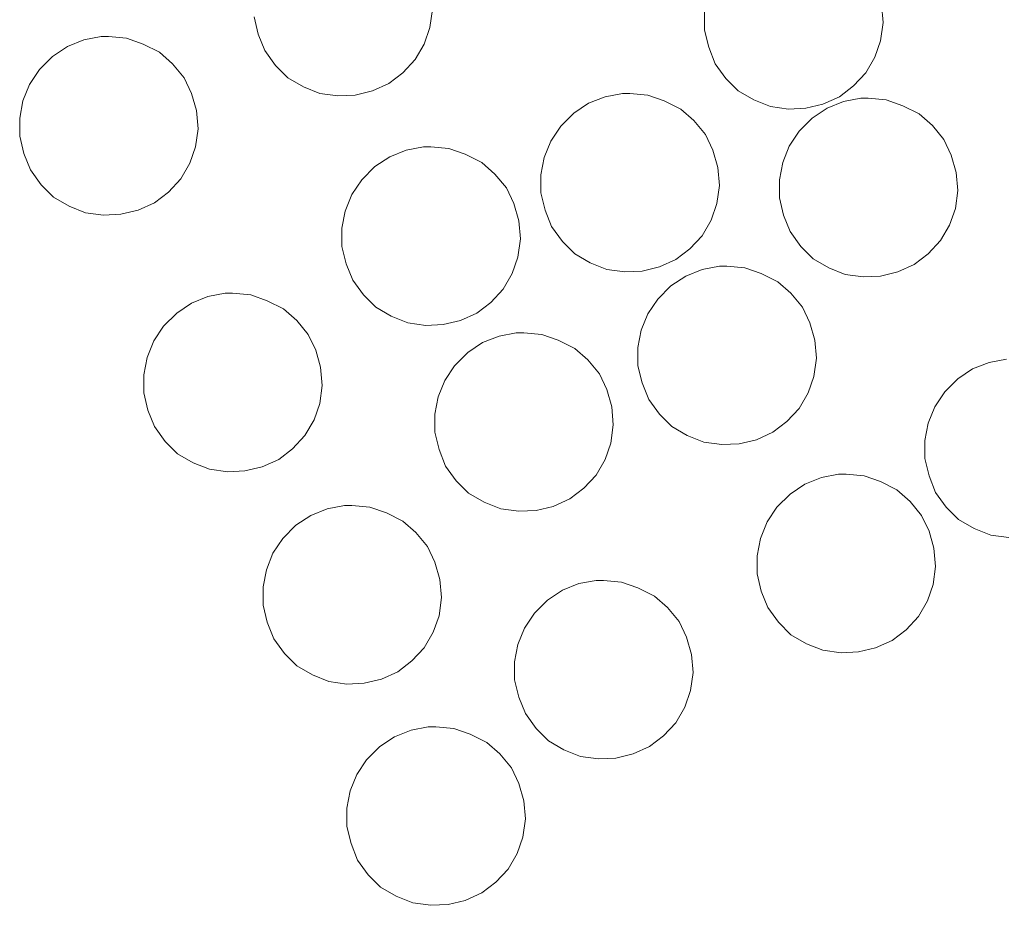
# Model space of a CAD drawing. Units: metres. Extents: x 607831 to 611309, y 4703821 to 4706188.
# Drawn here: x 610068 to 610080, y 4704055 to 4704066 of the extents above; entities that cross this region are included whole.
import ezdxf

# ---------------------------------------------------------------- set-up
doc = ezdxf.new("R2010")
doc.units = ezdxf.units.M
doc.header["$MEASUREMENT"] = 0
doc.layers.add('Depósito genérico', color=232, linetype='Continuous', lineweight=0)
doc.layers.add('Depósito genérico Cxs', color=232, linetype='Continuous', lineweight=0)

msp = doc.modelspace()

# ---------------------------------------------------------------- linework, layer by layer
at = {"layer": 'Depósito genérico', "color": 232, "linetype": 'Continuous', "lineweight": 0}
for points in [[(610072.62, 4704065.86, 390.111), (610072.59, 4704065.64, 390.111), (610072.52, 4704065.44, 390.112), (610072.41, 4704065.25, 390.113), (610072.26, 4704065.09, 390.114), (610072.09, 4704064.96, 390.116), (610071.89, 4704064.87, 390.118), (610071.68, 4704064.82, 390.12)], [(610078.08, 4704065.92, 390.1), (610078.1, 4704065.7, 390.096), (610078.07, 4704065.48, 390.093), (610078, 4704065.28, 390.09), (610077.89, 4704065.09, 390.087), (610077.74, 4704064.93, 390.084), (610077.57, 4704064.8, 390.082), (610077.37, 4704064.71, 390.081), (610077.16, 4704064.66, 390.08)], [(610071.68, 4704064.82, 390.12), (610071.47, 4704064.81, 390.121), (610071.25, 4704064.84, 390.119), (610071.05, 4704064.92, 390.117), (610070.86, 4704065.03, 390.114), (610070.71, 4704065.18, 390.112), (610070.58, 4704065.36, 390.11), (610070.5, 4704065.56, 390.107), (610070.45, 4704065.77, 390.105)], [(610077.16, 4704064.66, 390.08), (610076.95, 4704064.65, 390.08), (610076.73, 4704064.68, 390.081), (610076.53, 4704064.76, 390.083), (610076.34, 4704064.87, 390.086), (610076.19, 4704065.02, 390.089), (610076.06, 4704065.2, 390.093), (610075.98, 4704065.4, 390.096), (610075.93, 4704065.61, 390.099), (610075.93, 4704065.83, 390.102)], [(610068.83, 4704063.37, 390.113), (610068.62, 4704063.36, 390.111), (610068.4, 4704063.39, 390.11), (610068.2, 4704063.47, 390.11), (610068.01, 4704063.58, 390.107), (610067.86, 4704063.73, 390.105), (610067.73, 4704063.91, 390.102), (610067.65, 4704064.11, 390.099), (610067.6, 4704064.32, 390.097), (610067.6, 4704064.54, 390.094), (610067.64, 4704064.75, 390.092), (610067.72, 4704064.95, 390.091), (610067.84, 4704065.13, 390.09), (610068, 4704065.29, 390.09), (610068.18, 4704065.41, 390.09), (610068.38, 4704065.49, 390.091), (610068.59, 4704065.53, 390.092), (610068.68, 4704065.53, 390.092), (610068.9, 4704065.51, 390.095), (610069.1, 4704065.44, 390.097), (610069.3, 4704065.34, 390.099), (610069.46, 4704065.2, 390.102), (610069.6, 4704065.03, 390.105), (610069.69, 4704064.84, 390.107), (610069.75, 4704064.63, 390.109), (610069.77, 4704064.41, 390.111), (610069.74, 4704064.19, 390.113), (610069.67, 4704063.99, 390.115), (610069.56, 4704063.8, 390.115), (610069.41, 4704063.64, 390.116), (610069.24, 4704063.51, 390.116), (610069.04, 4704063.42, 390.114), (610068.83, 4704063.37, 390.113)], [(610075.17, 4704062.68, 390.071), (610074.96, 4704062.67, 390.073), (610074.74, 4704062.7, 390.075), (610074.54, 4704062.78, 390.078), (610074.35, 4704062.89, 390.082), (610074.2, 4704063.04, 390.086), (610074.07, 4704063.22, 390.09), (610073.99, 4704063.42, 390.095), (610073.94, 4704063.63, 390.097), (610073.94, 4704063.85, 390.098), (610073.98, 4704064.06, 390.099), (610074.06, 4704064.26, 390.099), (610074.18, 4704064.44, 390.099), (610074.34, 4704064.6, 390.098), (610074.52, 4704064.72, 390.098), (610074.72, 4704064.8, 390.097), (610074.93, 4704064.84, 390.096), (610075.02, 4704064.84, 390.095), (610075.24, 4704064.82, 390.093), (610075.44, 4704064.75, 390.091), (610075.64, 4704064.65, 390.088), (610075.8, 4704064.51, 390.085), (610075.94, 4704064.34, 390.081), (610076.03, 4704064.15, 390.077), (610076.09, 4704063.94, 390.073), (610076.11, 4704063.72, 390.07), (610076.08, 4704063.5, 390.067), (610076.01, 4704063.3, 390.067), (610075.9, 4704063.11, 390.067), (610075.75, 4704062.95, 390.067), (610075.58, 4704062.82, 390.068), (610075.38, 4704062.73, 390.069), (610075.17, 4704062.68, 390.071)], [(610078.07, 4704062.62, 390.056), (610077.86, 4704062.61, 390.056), (610077.64, 4704062.64, 390.056), (610077.44, 4704062.72, 390.057), (610077.25, 4704062.83, 390.057), (610077.1, 4704062.98, 390.058), (610076.97, 4704063.16, 390.059), (610076.89, 4704063.36, 390.06), (610076.84, 4704063.57, 390.062), (610076.84, 4704063.79, 390.066), (610076.88, 4704064, 390.069), (610076.96, 4704064.2, 390.073), (610077.08, 4704064.38, 390.076), (610077.24, 4704064.54, 390.078), (610077.42, 4704064.66, 390.08), (610077.62, 4704064.74, 390.081), (610077.83, 4704064.78, 390.082), (610077.92, 4704064.78, 390.082), (610078.14, 4704064.76, 390.081), (610078.34, 4704064.69, 390.08), (610078.54, 4704064.59, 390.078), (610078.7, 4704064.45, 390.076), (610078.84, 4704064.28, 390.073), (610078.93, 4704064.09, 390.07), (610078.99, 4704063.88, 390.067), (610079.01, 4704063.66, 390.063), (610078.98, 4704063.44, 390.06), (610078.91, 4704063.24, 390.059), (610078.8, 4704063.05, 390.058), (610078.65, 4704062.89, 390.057), (610078.48, 4704062.76, 390.056), (610078.28, 4704062.67, 390.056), (610078.07, 4704062.62, 390.056)], [(610072.75, 4704062.03, 390.08), (610072.54, 4704062.02, 390.081), (610072.32, 4704062.05, 390.083), (610072.12, 4704062.13, 390.087), (610071.93, 4704062.24, 390.091), (610071.78, 4704062.39, 390.096), (610071.65, 4704062.57, 390.103), (610071.57, 4704062.77, 390.109), (610071.52, 4704062.98, 390.115), (610071.52, 4704063.2, 390.122), (610071.56, 4704063.41, 390.127), (610071.64, 4704063.61, 390.128), (610071.76, 4704063.79, 390.125), (610071.92, 4704063.95, 390.122), (610072.1, 4704064.07, 390.12), (610072.3, 4704064.15, 390.117), (610072.51, 4704064.19, 390.115), (610072.6, 4704064.19, 390.114), (610072.82, 4704064.17, 390.112), (610073.02, 4704064.1, 390.11), (610073.22, 4704064, 390.107), (610073.38, 4704063.86, 390.105), (610073.52, 4704063.69, 390.103), (610073.61, 4704063.5, 390.101), (610073.67, 4704063.29, 390.097), (610073.69, 4704063.07, 390.092), (610073.66, 4704062.85, 390.089), (610073.59, 4704062.65, 390.086), (610073.48, 4704062.46, 390.083), (610073.33, 4704062.3, 390.081), (610073.16, 4704062.17, 390.08), (610072.96, 4704062.08, 390.08), (610072.75, 4704062.03, 390.08)], [(610076.35, 4704060.58, 390.047), (610076.14, 4704060.57, 390.047), (610075.92, 4704060.6, 390.048), (610075.72, 4704060.68, 390.048), (610075.53, 4704060.79, 390.049), (610075.38, 4704060.94, 390.051), (610075.25, 4704061.12, 390.053), (610075.17, 4704061.32, 390.056), (610075.12, 4704061.53, 390.058), (610075.12, 4704061.75, 390.061), (610075.16, 4704061.96, 390.063), (610075.24, 4704062.16, 390.064), (610075.36, 4704062.34, 390.065), (610075.52, 4704062.5, 390.065), (610075.7, 4704062.62, 390.065), (610075.9, 4704062.7, 390.064), (610076.11, 4704062.74, 390.062), (610076.2, 4704062.74, 390.061), (610076.42, 4704062.72, 390.058), (610076.62, 4704062.65, 390.057), (610076.82, 4704062.55, 390.056), (610076.98, 4704062.41, 390.056), (610077.12, 4704062.24, 390.055), (610077.21, 4704062.05, 390.053), (610077.27, 4704061.84, 390.052), (610077.29, 4704061.62, 390.051), (610077.26, 4704061.4, 390.05), (610077.19, 4704061.2, 390.049), (610077.08, 4704061.01, 390.048), (610076.93, 4704060.85, 390.048), (610076.76, 4704060.72, 390.048), (610076.56, 4704060.63, 390.048), (610076.35, 4704060.58, 390.047)], [(610070.34, 4704060.25, 390.059), (610070.13, 4704060.24, 390.062), (610069.91, 4704060.27, 390.067), (610069.71, 4704060.35, 390.072), (610069.52, 4704060.46, 390.076), (610069.37, 4704060.61, 390.081), (610069.24, 4704060.79, 390.085), (610069.16, 4704060.99, 390.088), (610069.11, 4704061.2, 390.091), (610069.11, 4704061.42, 390.093), (610069.15, 4704061.63, 390.095), (610069.23, 4704061.83, 390.097), (610069.35, 4704062.01, 390.098), (610069.51, 4704062.17, 390.1), (610069.69, 4704062.29, 390.101), (610069.89, 4704062.37, 390.102), (610070.1, 4704062.41, 390.102), (610070.19, 4704062.41, 390.102), (610070.41, 4704062.39, 390.101), (610070.61, 4704062.32, 390.099), (610070.81, 4704062.22, 390.096), (610070.97, 4704062.08, 390.092), (610071.11, 4704061.91, 390.087), (610071.2, 4704061.72, 390.082), (610071.26, 4704061.51, 390.076), (610071.28, 4704061.29, 390.07), (610071.25, 4704061.07, 390.064), (610071.18, 4704060.87, 390.06), (610071.07, 4704060.68, 390.056), (610070.92, 4704060.52, 390.055), (610070.75, 4704060.39, 390.054), (610070.55, 4704060.3, 390.056), (610070.34, 4704060.25, 390.059)], [(610073.88, 4704059.77, 390.033), (610073.67, 4704059.76, 390.032), (610073.45, 4704059.79, 390.032), (610073.25, 4704059.87, 390.033), (610073.06, 4704059.98, 390.034), (610072.91, 4704060.13, 390.037), (610072.78, 4704060.31, 390.041), (610072.7, 4704060.51, 390.045), (610072.65, 4704060.72, 390.05), (610072.65, 4704060.94, 390.056), (610072.69, 4704061.15, 390.06), (610072.77, 4704061.35, 390.064), (610072.89, 4704061.53, 390.068), (610073.05, 4704061.69, 390.071), (610073.23, 4704061.81, 390.072), (610073.43, 4704061.89, 390.073), (610073.64, 4704061.93, 390.072), (610073.73, 4704061.93, 390.072), (610073.95, 4704061.91, 390.07), (610074.15, 4704061.84, 390.067), (610074.35, 4704061.74, 390.065), (610074.51, 4704061.6, 390.062), (610074.65, 4704061.43, 390.059), (610074.74, 4704061.24, 390.056), (610074.8, 4704061.03, 390.053), (610074.82, 4704060.81, 390.05), (610074.79, 4704060.59, 390.047), (610074.72, 4704060.39, 390.045), (610074.61, 4704060.2, 390.042), (610074.46, 4704060.04, 390.039), (610074.29, 4704059.91, 390.037), (610074.09, 4704059.82, 390.035), (610073.88, 4704059.77, 390.033)], [(610079.63, 4704059.44, 390.032), (610079.41, 4704059.47, 390.033), (610079.21, 4704059.55, 390.034), (610079.02, 4704059.66, 390.036), (610078.87, 4704059.81, 390.037), (610078.74, 4704059.99, 390.038), (610078.66, 4704060.19, 390.04), (610078.61, 4704060.4, 390.041), (610078.61, 4704060.62, 390.043), (610078.65, 4704060.83, 390.044), (610078.73, 4704061.03, 390.045), (610078.85, 4704061.21, 390.046), (610079.01, 4704061.37, 390.047), (610079.19, 4704061.49, 390.047), (610079.39, 4704061.57, 390.048), (610079.6, 4704061.61, 390.047)], [(610077.8, 4704058.05, 390.033), (610077.59, 4704058.04, 390.034), (610077.37, 4704058.07, 390.035), (610077.17, 4704058.15, 390.036), (610076.98, 4704058.26, 390.036), (610076.83, 4704058.41, 390.037), (610076.7, 4704058.59, 390.037), (610076.62, 4704058.79, 390.038), (610076.57, 4704059, 390.04), (610076.57, 4704059.22, 390.041), (610076.61, 4704059.43, 390.042), (610076.69, 4704059.63, 390.042), (610076.81, 4704059.81, 390.043), (610076.97, 4704059.97, 390.043), (610077.15, 4704060.09, 390.043), (610077.35, 4704060.17, 390.043), (610077.56, 4704060.21, 390.043), (610077.65, 4704060.21, 390.043), (610077.87, 4704060.19, 390.042), (610078.07, 4704060.12, 390.041), (610078.27, 4704060.02, 390.04), (610078.43, 4704059.88, 390.039), (610078.57, 4704059.71, 390.037), (610078.66, 4704059.52, 390.036), (610078.72, 4704059.31, 390.034), (610078.74, 4704059.09, 390.033), (610078.71, 4704058.87, 390.031), (610078.64, 4704058.67, 390.03), (610078.53, 4704058.48, 390.03), (610078.38, 4704058.32, 390.03), (610078.21, 4704058.19, 390.031), (610078.01, 4704058.1, 390.032), (610077.8, 4704058.05, 390.033)], [(610071.79, 4704057.67, 389.999), (610071.58, 4704057.66, 389.997), (610071.36, 4704057.69, 390), (610071.16, 4704057.77, 390.005), (610070.97, 4704057.88, 390.01), (610070.82, 4704058.03, 390.013), (610070.69, 4704058.21, 390.015), (610070.61, 4704058.41, 390.016), (610070.56, 4704058.62, 390.02), (610070.56, 4704058.84, 390.024), (610070.6, 4704059.05, 390.028), (610070.68, 4704059.25, 390.03), (610070.8, 4704059.43, 390.031), (610070.96, 4704059.59, 390.031), (610071.14, 4704059.71, 390.03), (610071.34, 4704059.79, 390.028), (610071.55, 4704059.83, 390.026), (610071.64, 4704059.83, 390.026), (610071.86, 4704059.81, 390.026), (610072.06, 4704059.74, 390.025), (610072.26, 4704059.64, 390.024), (610072.42, 4704059.5, 390.021), (610072.56, 4704059.33, 390.018), (610072.65, 4704059.14, 390.014), (610072.71, 4704058.93, 390.009), (610072.73, 4704058.71, 390.005), (610072.7, 4704058.49, 390), (610072.63, 4704058.29, 390.001), (610072.52, 4704058.1, 390.001), (610072.37, 4704057.94, 390.001), (610072.2, 4704057.81, 390.001), (610072, 4704057.72, 390), (610071.79, 4704057.67, 389.999)], [(610074.85, 4704056.76, 390.03), (610074.64, 4704056.75, 390.029), (610074.42, 4704056.78, 390.027), (610074.22, 4704056.86, 390.025), (610074.03, 4704056.97, 390.023), (610073.88, 4704057.12, 390.021), (610073.75, 4704057.3, 390.018), (610073.67, 4704057.5, 390.016), (610073.62, 4704057.71, 390.014), (610073.62, 4704057.93, 390.013), (610073.66, 4704058.14, 390.012), (610073.74, 4704058.34, 390.011), (610073.86, 4704058.52, 390.011), (610074.02, 4704058.68, 390.016), (610074.2, 4704058.8, 390.019), (610074.4, 4704058.88, 390.022), (610074.61, 4704058.92, 390.024), (610074.7, 4704058.92, 390.025), (610074.92, 4704058.9, 390.027), (610075.12, 4704058.83, 390.027), (610075.32, 4704058.73, 390.028), (610075.48, 4704058.59, 390.028), (610075.62, 4704058.42, 390.029), (610075.71, 4704058.23, 390.031), (610075.77, 4704058.02, 390.032), (610075.79, 4704057.8, 390.033), (610075.76, 4704057.58, 390.034), (610075.69, 4704057.38, 390.034), (610075.58, 4704057.19, 390.034), (610075.43, 4704057.03, 390.034), (610075.26, 4704056.9, 390.033), (610075.06, 4704056.81, 390.032), (610074.85, 4704056.76, 390.03)], [(610072.81, 4704054.98, 390.03), (610072.6, 4704054.97, 390.029), (610072.38, 4704055, 390.028), (610072.18, 4704055.08, 390.026), (610071.99, 4704055.19, 390.024), (610071.84, 4704055.34, 390.022), (610071.71, 4704055.52, 390.019), (610071.63, 4704055.72, 390.017), (610071.58, 4704055.93, 390.014), (610071.58, 4704056.15, 390.012), (610071.62, 4704056.36, 390.01), (610071.7, 4704056.56, 390.009), (610071.82, 4704056.74, 390.008), (610071.98, 4704056.9, 390.008), (610072.16, 4704057.02, 390.008), (610072.36, 4704057.1, 390.009), (610072.57, 4704057.14, 390.01), (610072.66, 4704057.14, 390.011), (610072.88, 4704057.12, 390.013), (610073.08, 4704057.05, 390.015), (610073.28, 4704056.95, 390.017), (610073.44, 4704056.81, 390.019), (610073.58, 4704056.64, 390.022), (610073.67, 4704056.45, 390.024), (610073.73, 4704056.24, 390.026), (610073.75, 4704056.02, 390.027), (610073.72, 4704055.8, 390.029), (610073.65, 4704055.6, 390.03), (610073.54, 4704055.41, 390.03), (610073.39, 4704055.25, 390.031), (610073.22, 4704055.12, 390.031), (610073.02, 4704055.03, 390.031), (610072.81, 4704054.98, 390.03)]]:
    msp.add_polyline3d(points, dxfattribs=at)
at = {"layer": 'Depósito genérico Cxs', "color": 232, "linetype": 'Continuous', "lineweight": 0}
for points in [[(610072.62, 4704065.86, 390.111), (610072.59, 4704065.64, 390.111), (610072.52, 4704065.44, 390.112), (610072.41, 4704065.25, 390.113), (610072.26, 4704065.09, 390.114), (610072.09, 4704064.96, 390.116), (610071.89, 4704064.87, 390.118), (610071.68, 4704064.82, 390.12), (610071.68, 4704064.82, 390.12), (610071.47, 4704064.81, 390.121), (610071.25, 4704064.84, 390.119), (610071.05, 4704064.92, 390.117), (610070.86, 4704065.03, 390.114), (610070.71, 4704065.18, 390.112), (610070.58, 4704065.36, 390.11), (610070.5, 4704065.56, 390.107), (610070.45, 4704065.77, 390.105)], [(610078.08, 4704065.92, 390.1), (610078.1, 4704065.7, 390.096), (610078.07, 4704065.48, 390.093), (610078, 4704065.28, 390.09), (610077.89, 4704065.09, 390.087), (610077.74, 4704064.93, 390.084), (610077.57, 4704064.8, 390.082), (610077.37, 4704064.71, 390.081), (610077.16, 4704064.66, 390.08), (610077.16, 4704064.66, 390.08), (610076.95, 4704064.65, 390.08), (610076.73, 4704064.68, 390.081), (610076.53, 4704064.76, 390.083), (610076.34, 4704064.87, 390.086), (610076.19, 4704065.02, 390.089), (610076.06, 4704065.2, 390.093), (610075.98, 4704065.4, 390.096), (610075.93, 4704065.61, 390.099), (610075.93, 4704065.83, 390.102)], [(610079.63, 4704059.44, 390.032), (610079.41, 4704059.47, 390.033), (610079.21, 4704059.55, 390.034), (610079.02, 4704059.66, 390.036), (610078.87, 4704059.81, 390.037), (610078.74, 4704059.99, 390.039), (610078.66, 4704060.19, 390.04), (610078.61, 4704060.4, 390.041), (610078.61, 4704060.62, 390.043), (610078.65, 4704060.83, 390.044), (610078.73, 4704061.03, 390.045), (610078.85, 4704061.21, 390.046), (610079.01, 4704061.37, 390.047), (610079.19, 4704061.49, 390.047), (610079.39, 4704061.57, 390.047), (610079.6, 4704061.61, 390.047)]]:
    msp.add_polyline3d(points, dxfattribs=at)
for points in [[(610068.83, 4704063.37, 390.113), (610068.62, 4704063.36, 390.111), (610068.4, 4704063.39, 390.11), (610068.2, 4704063.47, 390.109), (610068.01, 4704063.58, 390.108), (610067.86, 4704063.73, 390.105), (610067.73, 4704063.91, 390.102), (610067.65, 4704064.11, 390.099), (610067.6, 4704064.32, 390.097), (610067.6, 4704064.54, 390.094), (610067.64, 4704064.75, 390.092), (610067.72, 4704064.95, 390.091), (610067.84, 4704065.13, 390.09), (610068, 4704065.29, 390.089), (610068.18, 4704065.41, 390.09), (610068.38, 4704065.49, 390.09), (610068.59, 4704065.53, 390.092), (610068.68, 4704065.53, 390.093), (610068.9, 4704065.51, 390.095), (610069.1, 4704065.44, 390.097), (610069.3, 4704065.34, 390.099), (610069.46, 4704065.2, 390.102), (610069.6, 4704065.03, 390.105), (610069.69, 4704064.84, 390.107), (610069.75, 4704064.63, 390.109), (610069.77, 4704064.41, 390.111), (610069.74, 4704064.19, 390.113), (610069.67, 4704063.99, 390.115), (610069.56, 4704063.8, 390.116), (610069.41, 4704063.64, 390.116), (610069.24, 4704063.51, 390.116), (610069.04, 4704063.42, 390.114), (610068.83, 4704063.37, 390.113)], [(610075.17, 4704062.68, 390.071), (610074.96, 4704062.67, 390.073), (610074.74, 4704062.7, 390.075), (610074.54, 4704062.78, 390.078), (610074.35, 4704062.89, 390.082), (610074.2, 4704063.04, 390.086), (610074.07, 4704063.22, 390.09), (610073.99, 4704063.42, 390.095), (610073.94, 4704063.63, 390.097), (610073.94, 4704063.85, 390.098), (610073.98, 4704064.06, 390.099), (610074.06, 4704064.26, 390.099), (610074.18, 4704064.44, 390.099), (610074.34, 4704064.6, 390.098), (610074.52, 4704064.72, 390.098), (610074.72, 4704064.8, 390.097), (610074.93, 4704064.84, 390.096), (610075.02, 4704064.84, 390.095), (610075.24, 4704064.82, 390.093), (610075.44, 4704064.75, 390.091), (610075.64, 4704064.65, 390.088), (610075.8, 4704064.51, 390.085), (610075.94, 4704064.34, 390.081), (610076.03, 4704064.15, 390.077), (610076.09, 4704063.94, 390.074), (610076.11, 4704063.72, 390.07), (610076.08, 4704063.5, 390.067), (610076.01, 4704063.3, 390.067), (610075.9, 4704063.11, 390.067), (610075.75, 4704062.95, 390.067), (610075.58, 4704062.82, 390.068), (610075.38, 4704062.73, 390.069), (610075.17, 4704062.68, 390.071)], [(610078.07, 4704062.62, 390.056), (610077.86, 4704062.61, 390.056), (610077.64, 4704062.64, 390.056), (610077.44, 4704062.72, 390.057), (610077.25, 4704062.83, 390.058), (610077.1, 4704062.98, 390.058), (610076.97, 4704063.16, 390.059), (610076.89, 4704063.36, 390.06), (610076.84, 4704063.57, 390.062), (610076.84, 4704063.79, 390.066), (610076.88, 4704064, 390.07), (610076.96, 4704064.2, 390.073), (610077.08, 4704064.38, 390.076), (610077.24, 4704064.54, 390.078), (610077.42, 4704064.66, 390.08), (610077.62, 4704064.74, 390.081), (610077.83, 4704064.78, 390.082), (610077.92, 4704064.78, 390.082), (610078.14, 4704064.76, 390.081), (610078.34, 4704064.69, 390.08), (610078.54, 4704064.59, 390.078), (610078.7, 4704064.45, 390.076), (610078.84, 4704064.28, 390.073), (610078.93, 4704064.09, 390.07), (610078.99, 4704063.88, 390.067), (610079.01, 4704063.66, 390.063), (610078.98, 4704063.44, 390.06), (610078.91, 4704063.24, 390.059), (610078.8, 4704063.05, 390.058), (610078.65, 4704062.89, 390.057), (610078.48, 4704062.76, 390.056), (610078.28, 4704062.67, 390.056), (610078.07, 4704062.62, 390.056)], [(610072.75, 4704062.03, 390.08), (610072.54, 4704062.02, 390.081), (610072.32, 4704062.05, 390.083), (610072.12, 4704062.13, 390.087), (610071.93, 4704062.24, 390.091), (610071.78, 4704062.39, 390.096), (610071.65, 4704062.57, 390.103), (610071.57, 4704062.77, 390.109), (610071.52, 4704062.98, 390.116), (610071.52, 4704063.2, 390.122), (610071.56, 4704063.41, 390.127), (610071.64, 4704063.61, 390.128), (610071.76, 4704063.79, 390.125), (610071.92, 4704063.95, 390.122), (610072.1, 4704064.07, 390.12), (610072.3, 4704064.15, 390.117), (610072.51, 4704064.19, 390.115), (610072.6, 4704064.19, 390.114), (610072.82, 4704064.17, 390.112), (610073.02, 4704064.1, 390.11), (610073.22, 4704064, 390.107), (610073.38, 4704063.86, 390.105), (610073.52, 4704063.69, 390.103), (610073.61, 4704063.5, 390.101), (610073.67, 4704063.29, 390.097), (610073.69, 4704063.07, 390.092), (610073.66, 4704062.85, 390.089), (610073.59, 4704062.65, 390.086), (610073.48, 4704062.46, 390.083), (610073.33, 4704062.3, 390.081), (610073.16, 4704062.17, 390.08), (610072.96, 4704062.08, 390.08), (610072.75, 4704062.03, 390.08)], [(610076.35, 4704060.58, 390.047), (610076.14, 4704060.57, 390.047), (610075.92, 4704060.6, 390.047), (610075.72, 4704060.68, 390.048), (610075.53, 4704060.79, 390.049), (610075.38, 4704060.94, 390.051), (610075.25, 4704061.12, 390.053), (610075.17, 4704061.32, 390.056), (610075.12, 4704061.53, 390.058), (610075.12, 4704061.75, 390.061), (610075.16, 4704061.96, 390.063), (610075.24, 4704062.16, 390.064), (610075.36, 4704062.34, 390.065), (610075.52, 4704062.5, 390.065), (610075.7, 4704062.62, 390.065), (610075.9, 4704062.7, 390.063), (610076.11, 4704062.74, 390.062), (610076.2, 4704062.74, 390.061), (610076.42, 4704062.72, 390.058), (610076.62, 4704062.65, 390.057), (610076.82, 4704062.55, 390.056), (610076.98, 4704062.41, 390.056), (610077.12, 4704062.24, 390.055), (610077.21, 4704062.05, 390.053), (610077.27, 4704061.84, 390.052), (610077.29, 4704061.62, 390.051), (610077.26, 4704061.4, 390.05), (610077.19, 4704061.2, 390.049), (610077.08, 4704061.01, 390.048), (610076.93, 4704060.85, 390.048), (610076.76, 4704060.72, 390.047), (610076.56, 4704060.63, 390.047), (610076.35, 4704060.58, 390.047)], [(610070.34, 4704060.25, 390.059), (610070.13, 4704060.24, 390.062), (610069.91, 4704060.27, 390.067), (610069.71, 4704060.35, 390.072), (610069.52, 4704060.46, 390.076), (610069.37, 4704060.61, 390.081), (610069.24, 4704060.79, 390.085), (610069.16, 4704060.99, 390.088), (610069.11, 4704061.2, 390.091), (610069.11, 4704061.42, 390.093), (610069.15, 4704061.63, 390.095), (610069.23, 4704061.83, 390.097), (610069.35, 4704062.01, 390.098), (610069.51, 4704062.17, 390.1), (610069.69, 4704062.29, 390.101), (610069.89, 4704062.37, 390.102), (610070.1, 4704062.41, 390.102), (610070.19, 4704062.41, 390.102), (610070.41, 4704062.39, 390.101), (610070.61, 4704062.32, 390.099), (610070.81, 4704062.22, 390.096), (610070.97, 4704062.08, 390.092), (610071.11, 4704061.91, 390.087), (610071.2, 4704061.72, 390.082), (610071.26, 4704061.51, 390.076), (610071.28, 4704061.29, 390.07), (610071.25, 4704061.07, 390.064), (610071.18, 4704060.87, 390.06), (610071.07, 4704060.68, 390.056), (610070.92, 4704060.52, 390.055), (610070.75, 4704060.39, 390.054), (610070.55, 4704060.3, 390.056), (610070.34, 4704060.25, 390.059)], [(610073.88, 4704059.77, 390.033), (610073.67, 4704059.76, 390.032), (610073.45, 4704059.79, 390.032), (610073.25, 4704059.87, 390.033), (610073.06, 4704059.98, 390.034), (610072.91, 4704060.13, 390.037), (610072.78, 4704060.31, 390.041), (610072.7, 4704060.51, 390.046), (610072.65, 4704060.72, 390.05), (610072.65, 4704060.94, 390.055), (610072.69, 4704061.15, 390.06), (610072.77, 4704061.35, 390.065), (610072.89, 4704061.53, 390.068), (610073.05, 4704061.69, 390.071), (610073.23, 4704061.81, 390.072), (610073.43, 4704061.89, 390.073), (610073.64, 4704061.93, 390.072), (610073.73, 4704061.93, 390.071), (610073.95, 4704061.91, 390.07), (610074.15, 4704061.84, 390.067), (610074.35, 4704061.74, 390.065), (610074.51, 4704061.6, 390.062), (610074.65, 4704061.43, 390.059), (610074.74, 4704061.24, 390.056), (610074.8, 4704061.03, 390.053), (610074.82, 4704060.81, 390.05), (610074.79, 4704060.59, 390.047), (610074.72, 4704060.39, 390.045), (610074.61, 4704060.2, 390.042), (610074.46, 4704060.04, 390.039), (610074.29, 4704059.91, 390.037), (610074.09, 4704059.82, 390.035), (610073.88, 4704059.77, 390.033)], [(610077.8, 4704058.05, 390.033), (610077.59, 4704058.04, 390.034), (610077.37, 4704058.07, 390.035), (610077.17, 4704058.15, 390.036), (610076.98, 4704058.26, 390.036), (610076.83, 4704058.41, 390.036), (610076.7, 4704058.59, 390.037), (610076.62, 4704058.79, 390.038), (610076.57, 4704059, 390.04), (610076.57, 4704059.22, 390.041), (610076.61, 4704059.43, 390.042), (610076.69, 4704059.63, 390.042), (610076.81, 4704059.81, 390.043), (610076.97, 4704059.97, 390.043), (610077.15, 4704060.09, 390.043), (610077.35, 4704060.17, 390.043), (610077.56, 4704060.21, 390.043), (610077.65, 4704060.21, 390.043), (610077.87, 4704060.19, 390.042), (610078.07, 4704060.12, 390.041), (610078.27, 4704060.02, 390.04), (610078.43, 4704059.88, 390.039), (610078.57, 4704059.71, 390.037), (610078.66, 4704059.52, 390.036), (610078.72, 4704059.31, 390.034), (610078.74, 4704059.09, 390.033), (610078.71, 4704058.87, 390.032), (610078.64, 4704058.67, 390.031), (610078.53, 4704058.48, 390.03), (610078.38, 4704058.32, 390.03), (610078.21, 4704058.19, 390.031), (610078.01, 4704058.1, 390.032), (610077.8, 4704058.05, 390.033)], [(610071.79, 4704057.67, 389.999), (610071.58, 4704057.66, 389.997), (610071.36, 4704057.69, 390), (610071.16, 4704057.77, 390.005), (610070.97, 4704057.88, 390.01), (610070.82, 4704058.03, 390.013), (610070.69, 4704058.21, 390.015), (610070.61, 4704058.41, 390.016), (610070.56, 4704058.62, 390.02), (610070.56, 4704058.84, 390.024), (610070.6, 4704059.05, 390.028), (610070.68, 4704059.25, 390.03), (610070.8, 4704059.43, 390.031), (610070.96, 4704059.59, 390.031), (610071.14, 4704059.71, 390.03), (610071.34, 4704059.79, 390.028), (610071.55, 4704059.83, 390.026), (610071.64, 4704059.83, 390.026), (610071.86, 4704059.81, 390.026), (610072.06, 4704059.74, 390.025), (610072.26, 4704059.64, 390.024), (610072.42, 4704059.5, 390.021), (610072.56, 4704059.33, 390.018), (610072.65, 4704059.14, 390.014), (610072.71, 4704058.93, 390.009), (610072.73, 4704058.71, 390.005), (610072.7, 4704058.49, 390), (610072.63, 4704058.29, 390.001), (610072.52, 4704058.1, 390.001), (610072.37, 4704057.94, 390.001), (610072.2, 4704057.81, 390.001), (610072, 4704057.72, 390), (610071.79, 4704057.67, 389.999)], [(610074.85, 4704056.76, 390.03), (610074.64, 4704056.75, 390.029), (610074.42, 4704056.78, 390.027), (610074.22, 4704056.86, 390.025), (610074.03, 4704056.97, 390.023), (610073.88, 4704057.12, 390.021), (610073.75, 4704057.3, 390.018), (610073.67, 4704057.5, 390.016), (610073.62, 4704057.71, 390.014), (610073.62, 4704057.93, 390.013), (610073.66, 4704058.14, 390.012), (610073.74, 4704058.34, 390.011), (610073.86, 4704058.52, 390.011), (610074.02, 4704058.68, 390.016), (610074.2, 4704058.8, 390.019), (610074.4, 4704058.88, 390.022), (610074.61, 4704058.92, 390.024), (610074.7, 4704058.92, 390.025), (610074.92, 4704058.9, 390.027), (610075.12, 4704058.83, 390.027), (610075.32, 4704058.73, 390.028), (610075.48, 4704058.59, 390.028), (610075.62, 4704058.42, 390.029), (610075.71, 4704058.23, 390.031), (610075.77, 4704058.02, 390.032), (610075.79, 4704057.8, 390.033), (610075.76, 4704057.58, 390.034), (610075.69, 4704057.38, 390.034), (610075.58, 4704057.19, 390.034), (610075.43, 4704057.03, 390.033), (610075.26, 4704056.9, 390.033), (610075.06, 4704056.81, 390.032), (610074.85, 4704056.76, 390.03)], [(610072.81, 4704054.98, 390.03), (610072.6, 4704054.97, 390.029), (610072.38, 4704055, 390.028), (610072.18, 4704055.08, 390.026), (610071.99, 4704055.19, 390.024), (610071.84, 4704055.34, 390.022), (610071.71, 4704055.52, 390.019), (610071.63, 4704055.72, 390.017), (610071.58, 4704055.93, 390.014), (610071.58, 4704056.15, 390.012), (610071.62, 4704056.36, 390.01), (610071.7, 4704056.56, 390.009), (610071.82, 4704056.74, 390.008), (610071.98, 4704056.9, 390.008), (610072.16, 4704057.02, 390.008), (610072.36, 4704057.1, 390.009), (610072.57, 4704057.14, 390.01), (610072.66, 4704057.14, 390.011), (610072.88, 4704057.12, 390.013), (610073.08, 4704057.05, 390.015), (610073.28, 4704056.95, 390.017), (610073.44, 4704056.81, 390.019), (610073.58, 4704056.64, 390.022), (610073.67, 4704056.45, 390.024), (610073.73, 4704056.24, 390.026), (610073.75, 4704056.02, 390.027), (610073.72, 4704055.8, 390.029), (610073.65, 4704055.6, 390.03), (610073.54, 4704055.41, 390.03), (610073.39, 4704055.25, 390.031), (610073.22, 4704055.12, 390.031), (610073.02, 4704055.03, 390.031), (610072.81, 4704054.98, 390.03)]]:
    msp.add_polyline3d(points, close=True, dxfattribs=at)

doc.saveas('drawing.dxf')
